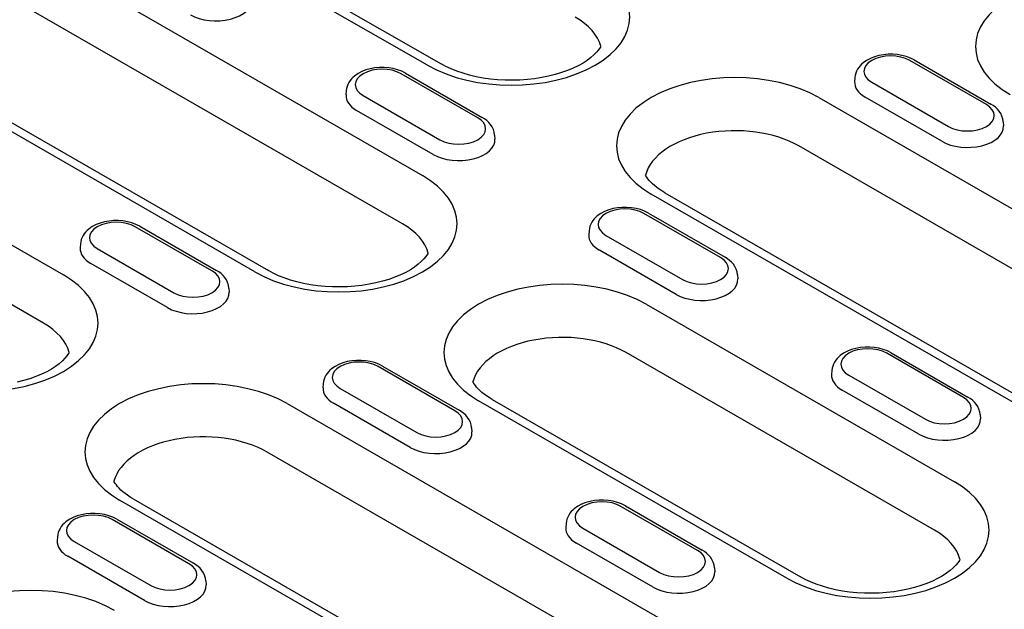
# Model space of a CAD drawing. Units: millimetres. Extents: x -13838 to 2757, y -58362 to -55457.
# Drawn here: x -9650 to -9581, y -57642 to -57601 of the extents above; entities that cross this region are included whole.
import ezdxf

# ---------------------------------------------------------------- set-up
doc = ezdxf.new("R2010")
doc.units = ezdxf.units.MM
doc.layers.add('DUENN-18', color=94, linetype='Continuous')

msp = doc.modelspace()

# ---------------------------------------------------------------- linework, layer by layer
at = {"layer": 'DUENN-18'}
for p, q in [((-9621.57, -57603.767), (-9650.005, -57587.392)), ((-9649.047, -57587.298), (-9620.612, -57603.673)), ((-9663.566, -57587.601), (-9621.931, -57611.576)), ((-9623.338, -57615.003), (-9664.973, -57591.027)), ((-9633.796, -57618.409), (-9675.43, -57594.433)), ((-9674.472, -57594.339), (-9632.838, -57618.315)), ((-9675.792, -57602.242), (-9647.357, -57618.617)), ((-9581.988, -57606.553), (-9587.418, -57603.426)), ((-9587.099, -57603.394), (-9581.668, -57606.522)), ((-9618.011, -57607.491), (-9623.441, -57604.364)), ((-9623.122, -57604.333), (-9617.691, -57607.46)), ((-9591.303, -57604.642), (-9591.322, -57604.931)), ((-9627.326, -57605.58), (-9627.345, -57605.869)), ((-9590.109, -57604.975), (-9584.678, -57608.102)), ((-9648.764, -57622.043), (-9677.199, -57605.669)), ((-9626.131, -57605.913), (-9620.701, -57609.04)), ((-9593.866, -57606.056), (-9565.43, -57622.43)), ((-9585.143, -57609.155), (-9590.574, -57606.028)), ((-9621.166, -57610.093), (-9626.596, -57606.966)), ((-9580.793, -57607.77), (-9580.775, -57608.058)), ((-9616.816, -57608.708), (-9616.797, -57608.996)), ((-9566.837, -57625.857), (-9595.273, -57609.482)), ((-9577.295, -57629.263), (-9605.73, -57612.888)), ((-9604.772, -57612.794), (-9576.337, -57629.169)), ((-9600.814, -57617.394), (-9606.244, -57614.267)), ((-9605.925, -57614.236), (-9600.494, -57617.363)), ((-9636.837, -57618.332), (-9642.267, -57615.205)), ((-9641.948, -57615.174), (-9636.517, -57618.301)), ((-9610.129, -57615.483), (-9610.148, -57615.772)), ((-9608.935, -57615.816), (-9603.504, -57618.943)), ((-9646.152, -57616.422), (-9646.171, -57616.71)), ((-9644.957, -57616.754), (-9639.527, -57619.882)), ((-9603.969, -57619.996), (-9609.4, -57616.869)), ((-9639.992, -57620.934), (-9645.422, -57617.807)), ((-9599.619, -57618.611), (-9599.601, -57618.899)), ((-9635.642, -57619.549), (-9635.623, -57619.837)), ((-9606.092, -57620.697), (-9584.257, -57633.272)), ((-9585.663, -57636.698), (-9607.499, -57624.124)), ((-9583.617, -57627.297), (-9589.047, -57624.17)), ((-9588.728, -57624.139), (-9583.297, -57627.266)), ((-9619.64, -57628.235), (-9625.07, -57625.108)), ((-9624.751, -57625.077), (-9619.32, -57628.204)), ((-9592.932, -57625.386), (-9592.951, -57625.675)), ((-9591.738, -57625.719), (-9586.307, -57628.846)), ((-9628.955, -57626.325), (-9628.974, -57626.613)), ((-9627.761, -57626.657), (-9622.33, -57629.785)), ((-9586.772, -57629.899), (-9592.203, -57626.772)), ((-9631.518, -57627.738), (-9603.083, -57644.113)), ((-9622.795, -57630.837), (-9628.226, -57627.71)), ((-9596.121, -57640.104), (-9617.957, -57627.53)), ((-9616.999, -57627.436), (-9595.163, -57640.01)), ((-9582.422, -57628.514), (-9582.404, -57628.802)), ((-9618.445, -57629.452), (-9618.427, -57629.74)), ((-9604.489, -57647.539), (-9632.925, -57631.164)), ((-9614.947, -57650.945), (-9643.382, -57634.571)), ((-9642.424, -57634.476), (-9613.989, -57650.851)), ((-9602.443, -57638.138), (-9607.873, -57635.011)), ((-9607.554, -57634.98), (-9602.123, -57638.107)), ((-9638.466, -57639.077), (-9643.896, -57635.949)), ((-9643.577, -57635.918), (-9638.146, -57639.045)), ((-9611.758, -57636.228), (-9611.777, -57636.516)), ((-9610.564, -57636.56), (-9605.133, -57639.688)), ((-9647.781, -57637.166), (-9647.8, -57637.454)), ((-9646.587, -57637.499), (-9641.156, -57640.626)), ((-9605.598, -57640.74), (-9611.029, -57637.613)), ((-9641.621, -57641.678), (-9647.052, -57638.551)), ((-9601.248, -57639.355), (-9601.23, -57639.643)), ((-9637.271, -57640.293), (-9637.253, -57640.582))]:
    msp.add_line(p, q, dxfattribs=at)
for points in [[(-9609.306, -57602.427), (-9609.348, -57602.505), (-9609.457, -57602.668), (-9609.601, -57602.843), (-9609.783, -57603.031), (-9610.004, -57603.224), (-9610.263, -57603.419), (-9610.558, -57603.611), (-9610.89, -57603.797), (-9611.255, -57603.974), (-9611.651, -57604.14), (-9612.075, -57604.291), (-9612.523, -57604.427), (-9612.994, -57604.545), (-9613.483, -57604.644), (-9613.986, -57604.723), (-9614.501, -57604.78), (-9615.024, -57604.817), (-9615.551, -57604.831), (-9616.078, -57604.824), (-9616.603, -57604.795), (-9617.121, -57604.744), (-9617.629, -57604.672), (-9618.123, -57604.579), (-9618.599, -57604.467), (-9619.056, -57604.337), (-9619.488, -57604.191), (-9619.893, -57604.03), (-9620.269, -57603.856), (-9620.612, -57603.673)], [(-9604.772, -57612.794), (-9604.975, -57612.672), (-9605.163, -57612.547), (-9605.335, -57612.422), (-9605.491, -57612.296), (-9605.632, -57612.171), (-9605.756, -57612.049), (-9605.865, -57611.929), (-9605.958, -57611.814), (-9606.036, -57611.703), (-9606.101, -57611.599), (-9606.128, -57611.546)], [(-9621.533, -57617.068), (-9621.574, -57617.147), (-9621.684, -57617.31), (-9621.828, -57617.485), (-9622.01, -57617.673), (-9622.23, -57617.866), (-9622.489, -57618.061), (-9622.785, -57618.253), (-9623.116, -57618.439), (-9623.481, -57618.616), (-9623.877, -57618.782), (-9624.301, -57618.933), (-9624.75, -57619.068), (-9625.22, -57619.186), (-9625.709, -57619.285), (-9626.213, -57619.364), (-9626.728, -57619.422), (-9627.25, -57619.458), (-9627.777, -57619.473), (-9628.305, -57619.466), (-9628.829, -57619.436), (-9629.347, -57619.385), (-9629.855, -57619.313), (-9630.349, -57619.221), (-9630.826, -57619.109), (-9631.282, -57618.979), (-9631.714, -57618.833), (-9632.12, -57618.672), (-9632.495, -57618.498), (-9632.838, -57618.315)], [(-9646.958, -57624.109), (-9647, -57624.188), (-9647.109, -57624.35), (-9647.253, -57624.526), (-9647.435, -57624.713), (-9647.656, -57624.907), (-9647.915, -57625.101), (-9648.21, -57625.294), (-9648.542, -57625.48), (-9648.907, -57625.657), (-9649.303, -57625.822), (-9649.727, -57625.974), (-9650.175, -57626.109), (-9650.646, -57626.227)], [(-9616.999, -57627.436), (-9617.201, -57627.313), (-9617.389, -57627.189), (-9617.561, -57627.063), (-9617.718, -57626.938), (-9617.858, -57626.813), (-9617.982, -57626.69), (-9618.091, -57626.571), (-9618.184, -57626.455), (-9618.263, -57626.345), (-9618.327, -57626.24), (-9618.355, -57626.188)], [(-9642.424, -57634.476), (-9642.627, -57634.354), (-9642.815, -57634.23), (-9642.987, -57634.104), (-9643.143, -57633.979), (-9643.284, -57633.854), (-9643.408, -57633.731), (-9643.517, -57633.612), (-9643.61, -57633.496), (-9643.688, -57633.386), (-9643.753, -57633.281), (-9643.78, -57633.228)], [(-9583.858, -57638.764), (-9583.9, -57638.842), (-9584.009, -57639.005), (-9584.153, -57639.18), (-9584.335, -57639.368), (-9584.556, -57639.561), (-9584.814, -57639.756), (-9585.11, -57639.948), (-9585.442, -57640.134), (-9585.807, -57640.311), (-9586.203, -57640.477), (-9586.626, -57640.628), (-9587.075, -57640.764), (-9587.546, -57640.882), (-9588.034, -57640.981), (-9588.538, -57641.06), (-9589.053, -57641.117), (-9589.576, -57641.154), (-9590.103, -57641.169), (-9590.63, -57641.161), (-9591.155, -57641.132), (-9591.673, -57641.081), (-9592.18, -57641.009), (-9592.674, -57640.916), (-9593.151, -57640.804), (-9593.607, -57640.674), (-9594.04, -57640.528), (-9594.445, -57640.367), (-9594.82, -57640.193), (-9595.163, -57640.01)]]:
    msp.add_lwpolyline(points, dxfattribs=at)
at = {"layer": 'DUENN-18', "flags": 128}
for points in [[(-9587.099, -57603.394), (-9587.374, -57603.257), (-9587.669, -57603.149), (-9587.978, -57603.069), (-9588.299, -57603.016), (-9588.626, -57602.991), (-9588.955, -57602.993), (-9589.281, -57603.023), (-9589.6, -57603.08), (-9589.907, -57603.165), (-9590.199, -57603.278), (-9590.471, -57603.42), (-9590.719, -57603.593), (-9590.832, -57603.693), (-9590.937, -57603.802), (-9591.033, -57603.92), (-9591.117, -57604.048), (-9591.188, -57604.185), (-9591.244, -57604.331), (-9591.283, -57604.484), (-9591.303, -57604.642)], [(-9623.122, -57604.333), (-9623.397, -57604.195), (-9623.692, -57604.087), (-9624.001, -57604.007), (-9624.322, -57603.954), (-9624.649, -57603.929), (-9624.978, -57603.931), (-9625.304, -57603.961), (-9625.623, -57604.018), (-9625.93, -57604.103), (-9626.222, -57604.216), (-9626.494, -57604.358), (-9626.742, -57604.531), (-9626.855, -57604.631), (-9626.96, -57604.74), (-9627.055, -57604.858), (-9627.14, -57604.986), (-9627.211, -57605.123), (-9627.267, -57605.269), (-9627.306, -57605.422), (-9627.326, -57605.58)], [(-9580.793, -57607.77), (-9580.823, -57607.566), (-9580.883, -57607.372), (-9580.97, -57607.192), (-9581.079, -57607.027), (-9581.206, -57606.878), (-9581.348, -57606.745), (-9581.503, -57606.627), (-9581.668, -57606.522)], [(-9616.816, -57608.708), (-9616.846, -57608.504), (-9616.906, -57608.31), (-9616.993, -57608.13), (-9617.102, -57607.965), (-9617.229, -57607.816), (-9617.371, -57607.683), (-9617.525, -57607.565), (-9617.691, -57607.46)], [(-9605.925, -57614.236), (-9606.2, -57614.098), (-9606.495, -57613.99), (-9606.804, -57613.91), (-9607.125, -57613.857), (-9607.452, -57613.832), (-9607.781, -57613.834), (-9608.107, -57613.864), (-9608.426, -57613.921), (-9608.733, -57614.006), (-9609.025, -57614.119), (-9609.297, -57614.261), (-9609.545, -57614.434), (-9609.658, -57614.534), (-9609.763, -57614.643), (-9609.859, -57614.761), (-9609.943, -57614.889), (-9610.014, -57615.026), (-9610.07, -57615.172), (-9610.109, -57615.325), (-9610.129, -57615.483)], [(-9641.948, -57615.174), (-9642.223, -57615.036), (-9642.518, -57614.928), (-9642.827, -57614.848), (-9643.148, -57614.795), (-9643.475, -57614.77), (-9643.804, -57614.772), (-9644.13, -57614.802), (-9644.449, -57614.859), (-9644.756, -57614.944), (-9645.048, -57615.057), (-9645.32, -57615.199), (-9645.568, -57615.373), (-9645.681, -57615.472), (-9645.786, -57615.581), (-9645.882, -57615.699), (-9645.966, -57615.827), (-9646.037, -57615.964), (-9646.093, -57616.11), (-9646.132, -57616.264), (-9646.152, -57616.422)], [(-9599.619, -57618.611), (-9599.649, -57618.407), (-9599.709, -57618.213), (-9599.796, -57618.033), (-9599.905, -57617.868), (-9600.032, -57617.719), (-9600.174, -57617.586), (-9600.329, -57617.468), (-9600.494, -57617.363)], [(-9635.642, -57619.549), (-9635.672, -57619.346), (-9635.732, -57619.151), (-9635.819, -57618.971), (-9635.928, -57618.806), (-9636.055, -57618.657), (-9636.197, -57618.524), (-9636.351, -57618.406), (-9636.517, -57618.301)], [(-9588.728, -57624.139), (-9589.003, -57624.001), (-9589.298, -57623.893), (-9589.607, -57623.813), (-9589.928, -57623.76), (-9590.255, -57623.735), (-9590.584, -57623.737), (-9590.91, -57623.767), (-9591.229, -57623.824), (-9591.537, -57623.909), (-9591.828, -57624.022), (-9592.1, -57624.164), (-9592.348, -57624.337), (-9592.461, -57624.437), (-9592.566, -57624.546), (-9592.662, -57624.664), (-9592.746, -57624.792), (-9592.817, -57624.929), (-9592.873, -57625.075), (-9592.912, -57625.228), (-9592.932, -57625.386)], [(-9624.751, -57625.077), (-9625.026, -57624.939), (-9625.321, -57624.831), (-9625.63, -57624.751), (-9625.951, -57624.698), (-9626.278, -57624.673), (-9626.607, -57624.675), (-9626.933, -57624.705), (-9627.252, -57624.762), (-9627.559, -57624.847), (-9627.851, -57624.96), (-9628.123, -57625.102), (-9628.371, -57625.276), (-9628.484, -57625.375), (-9628.589, -57625.484), (-9628.685, -57625.602), (-9628.769, -57625.73), (-9628.84, -57625.867), (-9628.896, -57626.013), (-9628.935, -57626.167), (-9628.955, -57626.325)], [(-9582.422, -57628.514), (-9582.452, -57628.31), (-9582.512, -57628.116), (-9582.599, -57627.936), (-9582.708, -57627.771), (-9582.835, -57627.622), (-9582.977, -57627.489), (-9583.132, -57627.371), (-9583.297, -57627.266)], [(-9618.445, -57629.452), (-9618.475, -57629.249), (-9618.535, -57629.054), (-9618.622, -57628.874), (-9618.731, -57628.709), (-9618.858, -57628.56), (-9619, -57628.427), (-9619.155, -57628.309), (-9619.32, -57628.204)], [(-9607.554, -57634.98), (-9607.829, -57634.842), (-9608.124, -57634.734), (-9608.433, -57634.654), (-9608.754, -57634.601), (-9609.081, -57634.576), (-9609.41, -57634.578), (-9609.736, -57634.608), (-9610.055, -57634.665), (-9610.363, -57634.75), (-9610.654, -57634.863), (-9610.926, -57635.005), (-9611.174, -57635.179), (-9611.287, -57635.278), (-9611.392, -57635.387), (-9611.488, -57635.505), (-9611.572, -57635.633), (-9611.643, -57635.77), (-9611.699, -57635.916), (-9611.738, -57636.07), (-9611.758, -57636.228)], [(-9643.577, -57635.918), (-9643.852, -57635.781), (-9644.147, -57635.672), (-9644.456, -57635.592), (-9644.777, -57635.539), (-9645.104, -57635.514), (-9645.433, -57635.516), (-9645.759, -57635.546), (-9646.078, -57635.603), (-9646.385, -57635.688), (-9646.677, -57635.801), (-9646.949, -57635.943), (-9647.197, -57636.117), (-9647.31, -57636.216), (-9647.415, -57636.325), (-9647.511, -57636.443), (-9647.595, -57636.571), (-9647.666, -57636.708), (-9647.722, -57636.854), (-9647.761, -57637.008), (-9647.781, -57637.166)], [(-9601.248, -57639.355), (-9601.278, -57639.152), (-9601.338, -57638.957), (-9601.425, -57638.777), (-9601.534, -57638.612), (-9601.661, -57638.463), (-9601.803, -57638.33), (-9601.958, -57638.212), (-9602.123, -57638.107)], [(-9637.271, -57640.293), (-9637.301, -57640.09), (-9637.361, -57639.896), (-9637.448, -57639.715), (-9637.557, -57639.55), (-9637.684, -57639.402), (-9637.826, -57639.269), (-9637.981, -57639.15), (-9638.146, -57639.045)]]:
    msp.add_lwpolyline(points, dxfattribs=at)
at = {"layer": 'DUENN-18'}
for centre, major_axis, start_param, end_param in [((-9615.637, -57600.351), (8.39, 0), 3.926991, 7.068583), ((-9574.372, -57602.431), (-8.39, 0), 3.926991, 7.068583), ((-9636.553, -57599.148), (2.56, 0), 3.926991, 6.320109), ((-9615.637, -57602.967), (6.4, 0), 0.147174, 0.785398), ((-9588.763, -57604.2), (-1.902, 0), 3.926991, 7.068583), ((-9624.786, -57605.139), (-1.902, 0), 3.926991, 7.068583), ((-9599.798, -57609.472), (-8.39, 0), 3.926991, 7.068583), ((-9588.763, -57604.985), (-2.56, 0), 6.246262, 7.068583), ((-9624.786, -57605.923), (-2.56, 0), 6.246262, 7.068583), ((-9583.333, -57607.328), (1.902, 0), 3.926991, 7.068583), ((-9619.356, -57608.266), (1.902, 0), 3.926991, 7.068583), ((-9599.798, -57612.088), (-6.4, 0), 3.926991, 6.135931), ((-9583.333, -57608.113), (2.56, 0), 3.926991, 6.320109), ((-9619.356, -57609.051), (2.56, 0), 3.926991, 6.320109), ((-9627.864, -57614.993), (8.39, 0), 3.926991, 7.068583), ((-9607.589, -57615.042), (-1.902, 0), 3.926991, 7.068583), ((-9643.612, -57615.98), (-1.902, 0), 3.926991, 7.068583), ((-9627.864, -57617.609), (6.4, 0), 0.147174, 0.785398), ((-9607.589, -57615.826), (-2.56, 0), 6.246262, 7.068583), ((-9643.612, -57616.765), (-2.56, 0), 6.246262, 7.068583), ((-9602.159, -57618.169), (1.902, 0), 3.926991, 7.068583), ((-9653.289, -57622.033), (8.39, 0), 3.926991, 7.068583), ((-9638.182, -57619.107), (1.902, 0), 3.926991, 7.068583), ((-9612.024, -57624.114), (-8.39, 0), 3.926991, 7.068583), ((-9602.159, -57618.954), (2.56, 0), 3.926991, 6.320109), ((-9638.182, -57619.892), (2.56, 0), 3.926991, 6.320109), ((-9653.289, -57624.649), (6.4, 0), 0.147174, 0.785398), ((-9612.024, -57626.73), (-6.4, 0), 3.926991, 6.135931), ((-9590.393, -57624.945), (-1.902, 0), 3.926991, 7.068583), ((-9626.415, -57625.883), (-1.902, 0), 3.926991, 7.068583), ((-9590.393, -57625.729), (-2.56, 0), 6.246262, 7.068583), ((-9637.45, -57631.154), (-8.39, 0), 3.926991, 7.068583), ((-9626.415, -57626.668), (-2.56, 0), 6.246262, 7.068583), ((-9584.962, -57628.072), (1.902, 0), 3.926991, 7.068583), ((-9620.985, -57629.01), (1.902, 0), 3.926991, 7.068583), ((-9584.962, -57628.857), (2.56, 0), 3.926991, 6.320109), ((-9637.45, -57633.771), (-6.4, 0), 3.926991, 6.135931), ((-9620.985, -57629.795), (2.56, 0), 3.926991, 6.320109), ((-9590.189, -57636.688), (8.39, 0), 3.926991, 7.068583), ((-9609.219, -57635.786), (-1.902, 0), 3.926991, 7.068583), ((-9645.241, -57636.724), (-1.902, 0), 3.926991, 7.068583), ((-9609.219, -57636.571), (-2.56, 0), 6.246262, 7.068583), ((-9590.189, -57639.304), (6.4, 0), 0.147174, 0.785398), ((-9645.241, -57637.509), (-2.56, 0), 6.246262, 7.068583), ((-9603.788, -57638.913), (1.902, 0), 3.926991, 7.068583), ((-9639.811, -57639.851), (1.902, 0), 3.926991, 7.068583), ((-9603.788, -57639.698), (2.56, 0), 3.926991, 6.320109), ((-9649.676, -57645.796), (-8.39, 0), 3.926991, 7.068583), ((-9639.811, -57640.636), (2.56, 0), 3.926991, 6.320109)]:
    msp.add_ellipse(centre, major_axis=major_axis, ratio=0.575862, start_param=start_param, end_param=end_param, dxfattribs=at)

doc.saveas('drawing.dxf')
